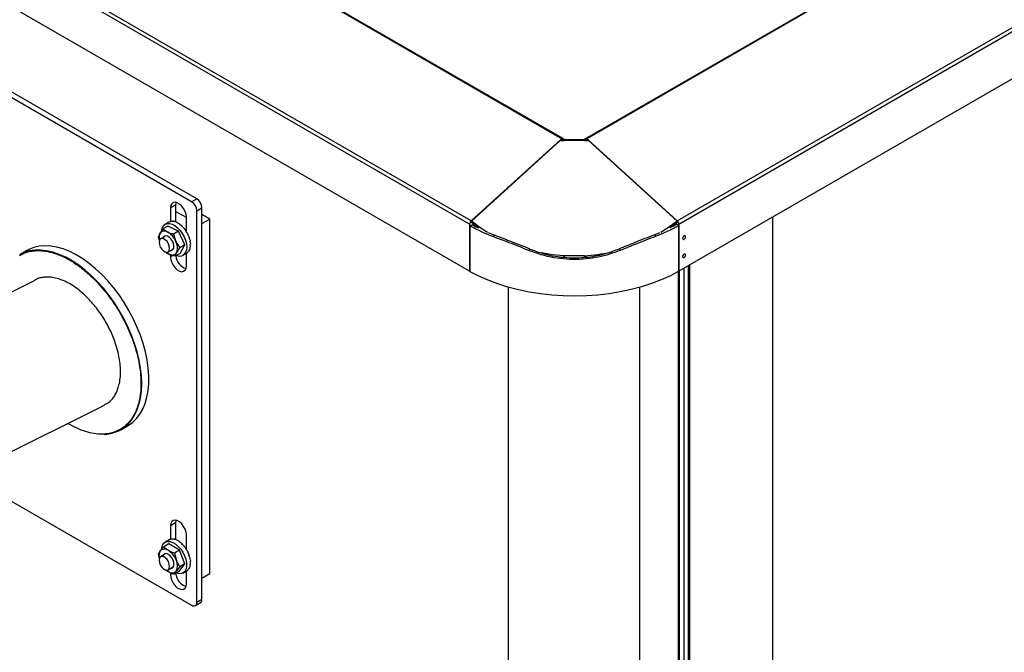
# Model space of a CAD drawing. Units: inches. Extents: x 387 to 965, y -45 to 136.
# Drawn here: x 461 to 477, y -12 to -1 of the extents above; entities that cross this region are included whole.
import ezdxf
from ezdxf import colors
from ezdxf.entities.mleader import LeaderData, LeaderLine
from ezdxf.math import Vec2, Vec3

# ---------------------------------------------------------------- set-up
doc = ezdxf.new("R2010")
doc.units = ezdxf.units.IN
doc.header["$LTSCALE"] = 4
doc.header["$MEASUREMENT"] = 0
doc.linetypes.add('SLD-SOLID', pattern=[0])

msp = doc.modelspace()

# ---------------------------------------------------------------- linework, layer by layer
at = {"color": 7, "linetype": 'SLD-SOLID'}
for p, q in [((471.669, -4.658), (488.948, 5.317)), ((471.695, -4.711), (488.973, 5.264)), ((488.973, 4.477), (471.695, -5.497)), ((469.778, -3.295), (460.924, 1.816)), ((470.118, -3.295), (478.984, 1.823)), ((470.137, -3.297), (478.991, 1.815)), ((469.759, -3.297), (460.924, 1.803)), ((468.201, -4.711), (459.409, 0.365)), ((468.227, -4.658), (459.434, 0.418)), ((468.201, -5.497), (459.409, -0.421)), ((463.646, -4.291), (459.845, -2.097)), ((463.561, -4.339), (459.761, -2.145)), ((469.717, -3.303), (468.227, -4.658)), ((468.231, -4.661), (469.711, -3.317)), ((469.711, -3.317), (469.778, -3.317)), ((469.759, -3.297), (469.717, -3.303)), ((469.721, -3.317), (469.717, -3.303)), ((469.778, -3.295), (469.759, -3.297)), ((469.759, -3.297), (469.765, -3.317)), ((469.778, -3.304), (469.778, -3.295)), ((469.778, -3.295), (469.778, -3.317)), ((470.118, -3.304), (469.778, -3.304)), ((470.118, -3.317), (469.778, -3.317)), ((470.118, -3.295), (470.118, -3.304)), ((470.118, -3.295), (470.118, -3.317)), ((470.137, -3.297), (470.118, -3.295)), ((470.118, -3.317), (470.185, -3.317)), ((470.131, -3.317), (470.137, -3.297)), ((470.179, -3.303), (470.137, -3.297)), ((470.179, -3.303), (470.175, -3.317)), ((471.669, -4.658), (470.179, -3.303)), ((470.185, -3.317), (471.665, -4.661)), ((463.292, -4.393), (463.208, -4.442)), ((463.292, -4.393), (463.292, -4.675)), ((463.561, -4.339), (463.646, -4.291)), ((463.208, -4.442), (463.208, -4.668)), ((463.473, -4.604), (463.292, -4.5)), ((463.473, -4.829), (463.473, -4.595)), ((463.734, -4.444), (463.65, -4.493)), ((463.65, -11.025), (463.65, -4.493)), ((463.734, -10.976), (463.734, -4.444)), ((463.867, -4.627), (463.734, -4.551)), ((473.258, -4.595), (473.258, -34.816)), ((463.166, -4.745), (463.082, -4.793)), ((463.183, -4.679), (463.12, -4.716)), ((463.344, -4.829), (463.166, -4.745)), ((463.21, -4.667), (463.203, -4.671)), ((463.21, -4.667), (463.211, -4.669)), ((463.245, -4.663), (463.239, -4.667)), ((463.245, -4.663), (463.246, -4.666)), ((463.284, -4.669), (463.277, -4.673)), ((463.284, -4.669), (463.285, -4.674)), ((463.325, -4.685), (463.318, -4.689)), ((463.325, -4.685), (463.325, -4.691)), ((463.366, -4.71), (463.359, -4.714)), ((463.366, -4.71), (463.365, -4.718)), ((463.406, -4.745), (463.399, -4.749)), ((463.406, -4.745), (463.403, -4.752)), ((463.734, -4.704), (463.867, -4.627)), ((463.867, -10.547), (463.867, -4.627)), ((468.201, -4.711), (468.201, -5.497)), ((468.248, -4.722), (468.214, -4.741)), ((468.214, -5.507), (468.214, -4.741)), ((468.231, -4.661), (468.231, -4.687)), ((468.348, -4.775), (468.231, -4.687)), ((471.665, -4.687), (471.545, -4.778)), ((471.695, -4.731), (471.661, -4.712)), ((471.665, -4.661), (471.665, -4.687)), ((471.695, -5.497), (471.695, -4.711)), ((471.695, -4.731), (471.695, -5.497)), ((463.115, -4.917), (463.043, -4.959)), ((463.082, -4.793), (463.157, -4.843)), ((463.344, -4.829), (463.26, -4.878)), ((463.26, -4.878), (463.297, -5)), ((463.447, -5.057), (463.344, -4.829)), ((463.443, -4.786), (463.436, -4.79)), ((463.443, -4.786), (463.439, -4.792)), ((463.476, -4.834), (463.47, -4.837)), ((463.476, -4.834), (463.47, -4.838)), ((463.473, -4.842), (463.473, -4.836)), ((463.504, -4.885), (463.497, -4.888)), ((468.617, -4.893), (468.603, -4.921)), ((471.309, -4.913), (471.294, -4.885)), ((463.022, -4.988), (463.007, -4.937)), ((463.084, -4.933), (463.083, -4.936)), ((463.266, -5.089), (463.266, -5.081)), ((463.447, -5.057), (463.363, -5.106)), ((463.371, -5.201), (463.447, -5.057)), ((463.526, -4.938), (463.519, -4.941)), ((463.54, -4.99), (463.533, -4.994)), ((463.544, -5.087), (463.538, -5.091)), ((463.546, -5.041), (463.539, -5.045)), ((460.811, -5.153), (460.691, -5.222)), ((463.168, -5.175), (463.24, -5.134)), ((463.287, -5.249), (463.185, -5.215)), ((463.208, -5.223), (463.208, -5.258)), ((463.246, -5.236), (463.208, -5.258)), ((463.371, -5.201), (463.287, -5.249)), ((463.417, -5.23), (463.48, -5.194)), ((463.473, -5.411), (463.473, -5.198)), ((463.493, -5.186), (463.486, -5.189)), ((463.517, -5.161), (463.511, -5.165)), ((463.535, -5.128), (463.528, -5.132)), ((469.194, -5.152), (469.214, -5.128)), ((470.118, -5.239), (469.778, -5.239)), ((469.778, -5.239), (469.778, -5.265)), ((470.118, -5.265), (470.118, -5.239)), ((470.698, -5.124), (470.719, -5.148)), ((469.778, -5.265), (469.759, -5.264)), ((470.148, -5.263), (470.118, -5.265)), ((471.848, -5.408), (471.848, -39.29)), ((471.858, -39.274), (471.858, -5.403)), ((471.879, -39.286), (471.879, -5.391)), ((468.201, -5.497), (468.214, -5.49)), ((471.691, -40.291), (471.691, -5.499)), ((471.705, -40.271), (471.705, -5.491)), ((471.779, -5.448), (471.779, -39.288)), ((468.852, -40.664), (468.852, -5.768)), ((471.044, -40.664), (471.044, -5.767)), ((462.378, -8.145), (462.499, -8.076)), ((459.782, -8.894), (463.561, -11.076)), ((463.292, -9.7), (463.208, -9.749)), ((463.208, -9.749), (463.208, -9.977)), ((463.292, -9.7), (463.292, -9.982)), ((463.184, -9.986), (463.12, -10.023)), ((463.206, -9.976), (463.199, -9.98)), ((463.206, -9.976), (463.207, -9.977)), ((463.241, -9.97), (463.234, -9.974)), ((463.241, -9.97), (463.242, -9.974)), ((463.279, -9.975), (463.272, -9.979)), ((463.279, -9.975), (463.28, -9.98)), ((463.32, -9.99), (463.313, -9.994)), ((463.32, -9.99), (463.32, -9.996)), ((463.361, -10.014), (463.354, -10.018)), ((463.361, -10.014), (463.36, -10.022)), ((463.473, -10.148), (463.473, -9.902)), ((463.006, -10.222), (463.038, -10.168)), ((463.182, -10.05), (463.098, -10.099)), ((463.361, -10.157), (463.182, -10.05)), ((463.361, -10.157), (463.277, -10.205)), ((463.447, -10.387), (463.361, -10.157)), ((463.401, -10.048), (463.394, -10.052)), ((463.401, -10.048), (463.399, -10.055)), ((463.439, -10.089), (463.432, -10.092)), ((463.439, -10.089), (463.434, -10.095)), ((463.473, -10.135), (463.466, -10.139)), ((463.473, -10.135), (463.466, -10.14)), ((463.501, -10.186), (463.494, -10.19)), ((463.023, -10.294), (463.006, -10.222)), ((463.115, -10.225), (463.043, -10.266)), ((463.277, -10.205), (463.306, -10.328)), ((463.523, -10.239), (463.517, -10.243)), ((463.538, -10.292), (463.532, -10.295)), ((463.546, -10.343), (463.539, -10.346)), ((463.168, -10.483), (463.24, -10.441)), ((463.355, -10.511), (463.271, -10.559)), ((463.363, -10.436), (463.303, -10.505)), ((463.355, -10.511), (463.447, -10.387)), ((463.447, -10.387), (463.363, -10.436)), ((463.417, -10.538), (463.481, -10.501)), ((463.457, -10.515), (463.473, -10.524)), ((463.473, -10.719), (463.473, -10.505)), ((463.496, -10.491), (463.49, -10.495)), ((463.52, -10.465), (463.513, -10.469)), ((463.536, -10.431), (463.53, -10.435)), ((463.545, -10.39), (463.538, -10.394)), ((463.208, -10.532), (463.208, -10.566)), ((463.24, -10.547), (463.208, -10.566)), ((463.734, -10.624), (463.867, -10.547)), ((463.65, -11.025), (463.734, -10.976)), ((463.624, -11.082), (463.708, -11.033))]:
    msp.add_line(p, q, dxfattribs=at)
at = {"color": 7, "linetype": 'Continuous'}
for p, q in [((460.933, -5.657), (450.265, -10.994)), ((451.342, -13.116), (462.072, -7.75))]:
    msp.add_line(p, q, dxfattribs=at)
at = {"color": 7, "linetype": 'SLD-SOLID', "flags": 128}
for points in [[(469.778, -3.317), (469.778, -3.315), (469.778, -3.313), (469.778, -3.312), (469.778, -3.31), (469.778, -3.308), (469.778, -3.307), (469.778, -3.305), (469.778, -3.304)], [(470.118, -3.304), (470.118, -3.305), (470.118, -3.307), (470.118, -3.308), (470.118, -3.31), (470.118, -3.312), (470.118, -3.313), (470.118, -3.315), (470.118, -3.317)], [(463.473, -4.595), (463.468, -4.548), (463.452, -4.5), (463.427, -4.453), (463.395, -4.411), (463.359, -4.377), (463.322, -4.356), (463.285, -4.347), (463.254, -4.352), (463.229, -4.371), (463.213, -4.402), (463.208, -4.442)], [(463.299, -4.349), (463.298, -4.353), (463.292, -4.393)], [(463.06, -4.823), (463.07, -4.781), (463.089, -4.744), (463.116, -4.718), (463.151, -4.704), (463.191, -4.703), (463.235, -4.714), (463.28, -4.737), (463.325, -4.772), (463.367, -4.816), (463.405, -4.867), (463.436, -4.923), (463.459, -4.981), (463.474, -5.039), (463.479, -5.094), (463.474, -5.143), (463.459, -5.185), (463.459, -5.185)], [(468.503, -4.852), (468.374, -4.768), (468.231, -4.661)], [(471.665, -4.661), (471.522, -4.768), (471.393, -4.852)], [(463.208, -5.152), (463.228, -5.151), (463.25, -5.137), (463.263, -5.112), (463.266, -5.078), (463.259, -5.038), (463.242, -4.998), (463.218, -4.961), (463.188, -4.931), (463.157, -4.912), (463.127, -4.906), (463.102, -4.913), (463.084, -4.933), (463.084, -4.933)], [(471.294, -4.885), (471.343, -4.866), (471.377, -4.852)], [(471.808, -4.921), (471.806, -4.912), (471.8, -4.905), (471.792, -4.904), (471.783, -4.907), (471.773, -4.915), (471.765, -4.926), (471.76, -4.938), (471.758, -4.95), (471.76, -4.96), (471.765, -4.966), (471.773, -4.968), (471.783, -4.964), (471.792, -4.957), (471.8, -4.946), (471.806, -4.933), (471.808, -4.921)], [(471.77, -4.918), (471.767, -4.926), (471.762, -4.933)], [(462.838, -7.117), (462.819, -6.983), (462.79, -6.845), (462.752, -6.706), (462.705, -6.565), (462.649, -6.426), (462.585, -6.287), (462.513, -6.152), (462.434, -6.02), (462.349, -5.893), (462.257, -5.772), (462.161, -5.659), (462.061, -5.553), (461.957, -5.456), (461.851, -5.368), (461.743, -5.291), (461.635, -5.225), (461.526, -5.17), (461.419, -5.127), (461.313, -5.097), (461.211, -5.079), (461.112, -5.074), (461.018, -5.081), (460.929, -5.102), (460.846, -5.134), (460.811, -5.153)], [(463.017, -5.016), (463.022, -5.054), (463.038, -5.094), (463.061, -5.13), (463.09, -5.159), (463.121, -5.177), (463.15, -5.181), (463.173, -5.172), (463.188, -5.15), (463.194, -5.118), (463.188, -5.08), (463.173, -5.041), (463.15, -5.004), (463.121, -4.976), (463.09, -4.958), (463.061, -4.953), (463.038, -4.962), (463.022, -4.984), (463.017, -5.016)], [(462.378, -8.145), (462.42, -8.118), (462.489, -8.061), (462.55, -7.993), (462.603, -7.914), (462.647, -7.824), (462.682, -7.725), (462.707, -7.618), (462.722, -7.502), (462.728, -7.38), (462.723, -7.253), (462.709, -7.12), (462.685, -6.984), (462.652, -6.845), (462.609, -6.705), (462.557, -6.565), (462.497, -6.426), (462.429, -6.289), (462.354, -6.155), (462.271, -6.026), (462.183, -5.902), (462.089, -5.784), (461.991, -5.674), (461.889, -5.573), (461.784, -5.48), (461.677, -5.398), (461.568, -5.326), (461.46, -5.265), (461.352, -5.217), (461.245, -5.18), (461.141, -5.156), (461.04, -5.144), (460.944, -5.146), (460.852, -5.16), (460.766, -5.186), (460.691, -5.222)], [(463.208, -5.258), (463.213, -5.304), (463.229, -5.353), (463.254, -5.4), (463.285, -5.442), (463.322, -5.475), (463.359, -5.497), (463.395, -5.506), (463.427, -5.5), (463.452, -5.482), (463.468, -5.451), (463.473, -5.411)], [(469.778, -5.239), (469.587, -5.222), (469.403, -5.193)], [(471.808, -5.228), (471.806, -5.218), (471.8, -5.212), (471.792, -5.21), (471.783, -5.213), (471.773, -5.221), (471.765, -5.232), (471.76, -5.244), (471.758, -5.256), (471.76, -5.266), (471.765, -5.272), (471.773, -5.274), (471.783, -5.27), (471.792, -5.263), (471.8, -5.252), (471.806, -5.24), (471.808, -5.228)], [(471.762, -5.239), (471.767, -5.232), (471.77, -5.225)], [(471.695, -5.497), (471.553, -5.573), (471.401, -5.642), (471.241, -5.704), (471.073, -5.758), (470.898, -5.805), (470.717, -5.844), (470.531, -5.875), (470.342, -5.897), (470.151, -5.91), (469.958, -5.915), (469.765, -5.912), (469.573, -5.899), (469.384, -5.878), (469.198, -5.849), (469.016, -5.811), (468.84, -5.765), (468.671, -5.711), (468.51, -5.65), (468.357, -5.582), (468.214, -5.507)], [(462.499, -8.076), (462.504, -8.073), (462.576, -8.022), (462.642, -7.959), (462.698, -7.885), (462.747, -7.8), (462.786, -7.706), (462.816, -7.603), (462.836, -7.491), (462.847, -7.373), (462.847, -7.247), (462.838, -7.117)], [(463.473, -9.902), (463.468, -9.856), (463.452, -9.807), (463.427, -9.76), (463.395, -9.718), (463.359, -9.685), (463.322, -9.663), (463.285, -9.655), (463.254, -9.66), (463.229, -9.678), (463.213, -9.709), (463.208, -9.749)], [(463.299, -9.656), (463.298, -9.66), (463.292, -9.7)], [(463.059, -10.141), (463.062, -10.118), (463.075, -10.075), (463.097, -10.042), (463.127, -10.02), (463.164, -10.01), (463.205, -10.013), (463.25, -10.028), (463.295, -10.055), (463.339, -10.093), (463.38, -10.139), (463.416, -10.192), (463.444, -10.249), (463.465, -10.308), (463.476, -10.365), (463.478, -10.419), (463.47, -10.466), (463.452, -10.504), (463.426, -10.532), (463.393, -10.548), (463.353, -10.551), (463.31, -10.542), (463.305, -10.54)], [(463.017, -10.324), (463.022, -10.362), (463.038, -10.401), (463.061, -10.438), (463.09, -10.466), (463.121, -10.484), (463.15, -10.489), (463.173, -10.479), (463.188, -10.458), (463.194, -10.426), (463.188, -10.388), (463.173, -10.348), (463.15, -10.312), (463.121, -10.283), (463.09, -10.265), (463.061, -10.261), (463.038, -10.27), (463.022, -10.292), (463.017, -10.324)], [(463.173, -10.228), (463.141, -10.215), (463.114, -10.216), (463.092, -10.229), (463.083, -10.243)], [(463.208, -10.46), (463.215, -10.46), (463.24, -10.453), (463.258, -10.433), (463.266, -10.403), (463.264, -10.365), (463.252, -10.325), (463.231, -10.286), (463.203, -10.252), (463.173, -10.228)], [(463.132, -10.487), (463.148, -10.5), (463.168, -10.514)], [(463.208, -10.566), (463.213, -10.612), (463.229, -10.661), (463.254, -10.708), (463.285, -10.75), (463.322, -10.783), (463.359, -10.805), (463.395, -10.813), (463.427, -10.808), (463.452, -10.789), (463.468, -10.759), (463.473, -10.719)]]:
    msp.add_lwpolyline(points, dxfattribs=at)
at = {"color": 7, "linetype": 'SLD-SOLID'}
for centre, radius, start, end in [((463.458, -4.501), 0.192, 2.6045, 57.3953), ((463.542, -4.452), 0.192, 2.6045, 57.3953), ((468.278, -4.715), 0.0768, 132.205, 177.0728), ((469.546, -2.365), 2.724, 240.722, 249.7342), ((469.443, -2.606), 2.43, 240.5355, 243.2131), ((470.36, -2.399), 2.687, 290.6854, 299.7819), ((470.464, -2.637), 2.395, 297.2881, 299.9726), ((471.618, -4.715), 0.0768, 2.9268, 47.7953), ((463.198, -4.945), 0.182, 156.9061, 193.6946), ((463.108, -4.918), 0.0891, 56.4008, 150.0773), ((463.004, -5.122), 0.318, 22.6826, 61.2201), ((463.328, -4.933), 0.181, 36.6682, 51.767), ((469.643, -2.175), 2.906, 247.1241, 249.3338), ((463.1, -5.108), 0.225, 339.8248, 28.6896), ((463.287, -5.006), 0.234, 228.2978, 243.8967), ((463.234, -5.141), 0.0891, 236.4007, 330.0774), ((463.551, -5.212), 0.257, 187.2532, 250.8443), ((463.357, -5.127), 0.118, 247.5254, 330.3021), ((469.951, -2.344), 2.9, 273.3022, 282.1001), ((462.081, -7.622), 0.601, 272.6664, 299.6067), ((463.189, -10.253), 0.173, 150.6216, 193.954), ((463.11, -10.235), 0.098, 49.7834, 137.3557), ((462.987, -10.443), 0.339, 19.7265, 56.6385), ((463.331, -10.237), 0.176, 36.5293, 54.0885), ((463.131, -10.414), 0.195, 332.0831, 26.1416), ((463.231, -10.439), 0.098, 229.7834, 317.3557), ((463.218, -10.402), 0.0448, 300.4389, 328.3359), ((463.551, -10.519), 0.258, 185.8981, 250.8579), ((463.675, -10.984), 0.0595, 303.7864, 7.5258), ((463.596, -11.034), 0.0546, 230.795, 9.2145)]:
    msp.add_arc(centre, radius, start, end, dxfattribs=at)
for centre, major_axis, ratio, start_param, end_param in [((463.333, -4.936), (-0.151, 0.255), 0.711904, 6.135755, 6.27517), ((463.333, -4.936), (-0.165, 0.247), 0.706857, 5.90258, 6.098929), ((463.333, -4.936), (-0.176, 0.24), 0.69524, 5.674571, 5.870921), ((463.333, -4.936), (-0.186, 0.234), 0.678192, 5.454368, 5.650717), ((463.333, -4.936), (-0.193, 0.229), 0.657103, 5.242766, 5.439116), ((463.333, -4.936), (-0.197, 0.226), 0.633334, 5.039205, 5.235555), ((463.333, -4.936), (-0.199, 0.225), 0.608084, 4.842424, 5.038774), ((463.333, -4.936), (-0.2, 0.225), 0.582364, 4.65096, 4.84731), ((463.333, -4.936), (-0.198, 0.226), 0.557027, 4.463422, 4.659771), ((463.333, -4.936), (-0.195, 0.229), 0.532811, 4.278606, 4.474955), ((463.333, -4.936), (-0.191, 0.232), 0.510375, 4.095535, 4.291885), ((463.333, -4.936), (-0.185, 0.235), 0.490323, 3.913458, 4.109808), ((463.333, -4.936), (-0.171, 0.244), 0.459537, 3.550318, 3.746667), ((463.333, -4.936), (-0.178, 0.239), 0.473212, 3.731835, 3.928184), ((463.333, -4.936), (-0.147, 0.258), 0.442797, 3.144651, 3.201586), ((463.333, -4.936), (-0.155, 0.253), 0.444077, 3.187017, 3.383366), ((463.333, -4.936), (-0.163, 0.248), 0.44972, 3.368727, 3.565076), ((463.333, -10.243), (-0.15, 0.256), 0.712034, 6.163928, 6.279752), ((463.333, -10.243), (-0.163, 0.248), 0.707829, 5.930393, 6.126743), ((463.333, -10.243), (-0.175, 0.241), 0.696949, 5.701588, 5.897937), ((463.333, -10.243), (-0.185, 0.235), 0.680482, 5.48037, 5.67672), ((463.333, -10.243), (-0.192, 0.23), 0.659804, 5.267744, 5.464094), ((463.333, -10.243), (-0.197, 0.227), 0.63629, 5.063276, 5.259625), ((463.333, -10.243), (-0.199, 0.225), 0.611161, 4.865757, 5.062107), ((463.333, -10.243), (-0.2, 0.225), 0.58545, 4.673731, 4.87008), ((463.333, -10.243), (-0.198, 0.226), 0.560026, 4.485788, 4.682138), ((463.333, -10.243), (-0.195, 0.228), 0.535639, 4.300701, 4.497051), ((463.333, -10.243), (-0.191, 0.231), 0.512956, 4.117465, 4.313815), ((463.333, -10.243), (-0.186, 0.235), 0.492588, 3.935301, 4.131651), ((463.333, -10.243), (-0.179, 0.239), 0.475095, 3.753645, 3.949995), ((463.333, -10.243), (-0.148, 0.258), 0.442718, 3.142901, 3.223427), ((463.333, -10.243), (-0.156, 0.253), 0.444527, 3.208854, 3.405204), ((463.333, -10.243), (-0.164, 0.248), 0.450684, 3.390551, 3.5869), ((463.333, -10.243), (-0.172, 0.243), 0.460984, 3.572128, 3.768478)]:
    msp.add_ellipse(centre, major_axis=major_axis, ratio=ratio, start_param=start_param, end_param=end_param, dxfattribs=at)
for points, knots in [([(463.007, -4.937), (463.011, -4.922), (463.016, -4.903), (463.028, -4.879), (463.03, -4.873)], [0, 0, 0, 0, 0.765599, 1, 1, 1, 1]), ([(463.03, -4.873), (463.042, -4.853), (463.057, -4.828), (463.077, -4.799), (463.082, -4.793)], [0, 0, 0, 0, 0.785735, 1, 1, 1, 1]), ([(463.157, -4.843), (463.159, -4.844), (463.189, -4.859), (463.226, -4.868), (463.26, -4.878)], [0, 0, 0, 0, 0.070206, 1, 1, 1, 1]), ([(468.603, -4.921), (468.686, -4.952), (468.822, -5.003), (469.023, -5.082), (469.137, -5.128), (469.194, -5.152)], [0, 0, 0, 0, 0.438066, 0.717493, 1, 1, 1, 1]), ([(468.617, -4.893), (468.7, -4.925), (468.837, -4.977), (469.04, -5.056), (469.156, -5.104), (469.214, -5.128)], [0, 0, 0, 0, 0.433558, 0.715138, 1, 1, 1, 1]), ([(470.698, -5.124), (470.787, -5.087), (470.934, -5.026), (471.133, -4.948), (471.24, -4.906), (471.294, -4.885)], [0, 0, 0, 0, 0.433502, 0.715104, 1, 1, 1, 1]), ([(470.719, -5.148), (470.808, -5.111), (470.954, -5.051), (471.151, -4.974), (471.256, -4.933), (471.309, -4.913)], [0, 0, 0, 0, 0.437928, 0.717419, 1, 1, 1, 1]), ([(463.242, -5.127), (463.245, -5.126), (463.255, -5.121), (463.262, -5.106), (463.265, -5.093), (463.266, -5.089)], [0, 0, 0, 0, 0.243497, 0.782328, 1, 1, 1, 1]), ([(463.297, -5), (463.299, -5.002), (463.316, -5.041), (463.34, -5.074), (463.363, -5.106)], [0, 0, 0, 0, 0.070192, 1, 1, 1, 1]), ([(460.69, -5.235), (460.711, -5.223), (460.761, -5.195), (460.848, -5.168), (460.959, -5.152), (461.087, -5.156), (461.229, -5.184), (461.373, -5.235), (461.519, -5.307), (461.668, -5.403), (461.807, -5.512), (461.933, -5.629), (462.044, -5.748), (462.151, -5.877), (462.252, -6.015), (462.346, -6.161), (462.43, -6.312), (462.504, -6.465), (462.574, -6.634), (462.634, -6.816), (462.681, -7.007), (462.698, -7.128), (462.706, -7.188)], [0, 0, 0, 0, 0.033912, 0.079318, 0.124729, 0.18281, 0.239308, 0.294108, 0.348904, 0.405402, 0.463488, 0.508894, 0.554305, 0.600676, 0.647054, 0.693426, 0.739804, 0.785209, 0.83062, 0.888702, 0.945197, 1, 1, 1, 1]), ([(463.185, -5.215), (463.183, -5.214), (463.159, -5.203), (463.142, -5.189), (463.126, -5.176)], [0, 0, 0, 0, 0.089618, 1, 1, 1, 1]), ([(463.311, -5.186), (463.308, -5.191), (463.296, -5.215), (463.291, -5.235), (463.287, -5.249)], [0, 0, 0, 0, 0.234401, 1, 1, 1, 1]), ([(463.363, -5.106), (463.358, -5.112), (463.338, -5.14), (463.323, -5.165), (463.311, -5.186)], [0, 0, 0, 0, 0.214265, 1, 1, 1, 1]), ([(470.719, -5.148), (470.689, -5.16), (470.599, -5.196), (470.444, -5.243), (470.246, -5.284), (470.039, -5.304), (469.824, -5.302), (469.609, -5.276), (469.397, -5.228), (469.262, -5.177), (469.194, -5.152)], [0, 0, 0, 0, 0.061927, 0.186513, 0.311092, 0.44797, 0.585285, 0.722163, 0.86108, 1, 1, 1, 1]), ([(469.214, -5.128), (469.244, -5.14), (469.334, -5.175), (469.488, -5.221), (469.677, -5.258), (469.91, -5.28), (470.183, -5.269), (470.463, -5.214), (470.629, -5.15), (470.698, -5.124)], [0, 0, 0, 0, 0.063029, 0.189862, 0.316683, 0.442869, 0.648272, 0.853698, 1, 1, 1, 1]), ([(462.367, -7.044), (462.361, -7.001), (462.35, -6.915), (462.316, -6.779), (462.273, -6.649), (462.223, -6.529), (462.153, -6.383), (462.068, -6.242), (461.972, -6.11), (461.896, -6.018), (461.817, -5.934), (461.727, -5.85), (461.628, -5.772), (461.522, -5.704), (461.418, -5.653), (461.315, -5.617), (461.214, -5.596), (461.123, -5.593), (461.044, -5.606), (460.981, -5.623), (460.948, -5.646), (460.933, -5.657)], [0, 0, 0, 0, 0.054807, 0.111307, 0.1694, 0.214812, 0.26023, 0.352867, 0.399244, 0.445628, 0.491039, 0.536457, 0.594545, 0.65105, 0.705859, 0.76066, 0.817165, 0.875261, 0.920671, 0.966089, 1, 1, 1, 1]), ([(462.123, -7.718), (462.15, -7.703), (462.197, -7.677), (462.25, -7.616), (462.292, -7.552), (462.325, -7.48), (462.352, -7.392), (462.37, -7.288), (462.377, -7.169), (462.37, -7.085), (462.367, -7.044)], [0, 0, 0, 0, 0.142639, 0.25528, 0.36794, 0.478235, 0.58855, 0.729635, 0.866873, 1, 1, 1, 1]), ([(462.706, -7.188), (462.71, -7.246), (462.72, -7.364), (462.71, -7.531), (462.685, -7.677), (462.647, -7.8), (462.6, -7.902), (462.542, -7.992), (462.472, -8.067), (462.413, -8.117), (462.375, -8.136), (462.367, -8.14)], [0, 0, 0, 0, 0.133077, 0.270271, 0.411332, 0.521598, 0.631878, 0.74449, 0.857116, 0.969728, 1, 1, 1, 1]), ([(462.072, -7.75), (462.074, -7.749), (462.093, -7.74), (462.109, -7.728), (462.123, -7.718)], [0.96025009, 0.96025009, 0.96025009, 0.96025009, 0.96608984, 1, 1, 1, 1]), ([(462.367, -8.14), (462.346, -8.152), (462.296, -8.18), (462.209, -8.206), (462.097, -8.223), (461.97, -8.219), (461.828, -8.19), (461.684, -8.14), (461.573, -8.084), (461.51, -8.047), (461.495, -8.038)], [0, 0, 0, 0, 0.033912, 0.0793177, 0.1247287, 0.1828103, 0.2393077, 0.2941084, 0.348904, 0.3657137, 0.3657137, 0.3657137, 0.3657137]), ([(463.038, -10.168), (463.039, -10.167), (463.055, -10.146), (463.077, -10.121), (463.098, -10.099)], [0, 0, 0, 0, 0.070207, 1, 1, 1, 1]), ([(463.098, -10.099), (463.115, -10.115), (463.137, -10.137), (463.167, -10.156), (463.174, -10.16)], [0, 0, 0, 0, 0.765594, 1, 1, 1, 1]), ([(463.174, -10.16), (463.199, -10.173), (463.231, -10.19), (463.269, -10.203), (463.277, -10.205)], [0, 0, 0, 0, 0.785745, 1, 1, 1, 1]), ([(463.306, -10.328), (463.307, -10.331), (463.322, -10.37), (463.343, -10.404), (463.363, -10.436)], [0, 0, 0, 0, 0.070208, 1, 1, 1, 1]), ([(463.168, -10.514), (463.161, -10.51), (463.146, -10.501), (463.135, -10.49), (463.13, -10.485)], [0, 0, 0, 0, 0.4815352, 1, 1, 1, 1]), ([(463.271, -10.559), (463.263, -10.557), (463.226, -10.544), (463.194, -10.527), (463.168, -10.514)], [0, 0, 0, 0, 0.214255, 1, 1, 1, 1]), ([(463.303, -10.505), (463.302, -10.507), (463.287, -10.528), (463.279, -10.544), (463.271, -10.559)], [0, 0, 0, 0, 0.070207, 1, 1, 1, 1])]:
    msp.add_open_spline(points, degree=3, knots=knots, dxfattribs=at)

# ---------------------------------------------------------------- leaders
at = {"color": 7, "linetype": 'Continuous'}
ml = msp.add_multileader_mtext('Standard', dxfattribs=at)
ml.set_content('', color=7)
ml.set_leader_properties()
ml.build(insert=Vec2(0, 0))
ml.multileader.update_dxf_attribs({"text_right_attachment_type": 6, "dogleg_length": 0.36, "arrow_head_size": 2.286})
ctx = ml.context
ctx.base_point, ctx.char_height, ctx.arrow_head_size, ctx.landing_gap_size, ctx.plane_origin = Vec3(420.476, -4.572), 4.572, 2.286, 2.286, Vec3(476.723, 37.607)
ctx.right_attachment, ctx.text_align_type = 6, 2
notes = []
notes.append((ctx, [(0, (1, 1, 0), (429.997, -6.858), (-1, 0), 4.949, [(0, [(466.639, 8.208)], 0, [])])]))
ctx.mtext.insert, ctx.mtext.alignment, ctx.mtext.flow_direction = Vec3(422.762, -2.286), 3, 5
for ctx, leaders in notes:
    for number, flags, end, landing, length, lines in leaders:
        leader = LeaderData()
        leader.index, (leader.has_last_leader_line, leader.has_dogleg_vector, leader.attachment_direction) = number, flags
        leader.last_leader_point, leader.dogleg_vector, leader.dogleg_length = Vec3(end), Vec3(landing), length
        for number, points, colour, breaks in lines:
            line = LeaderLine()
            line.index, line.vertices, line.color, line.breaks = number, Vec3.list(points), colors.encode_raw_color(colour), breaks
            leader.lines.append(line)
        ctx.leaders.append(leader)

doc.saveas('drawing.dxf')
